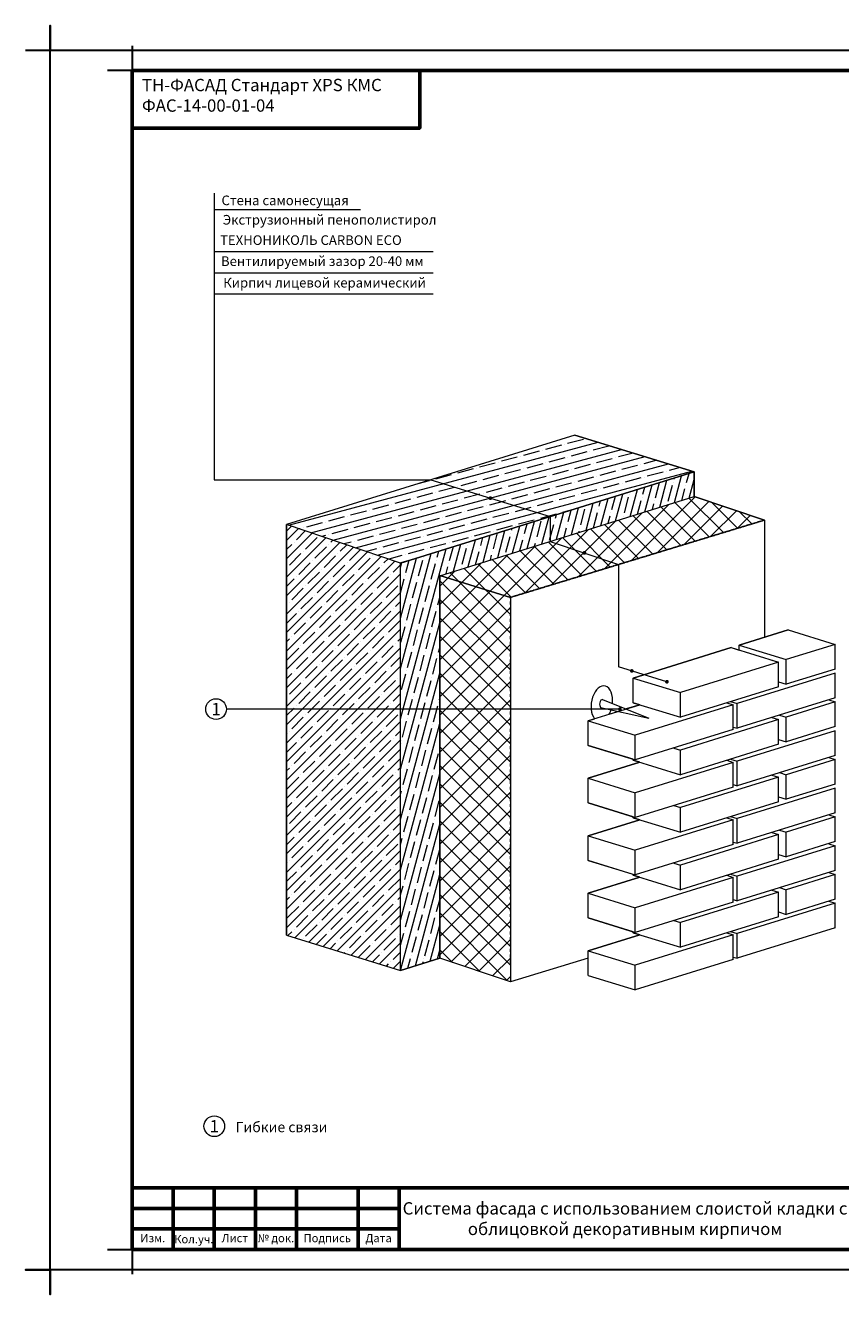
# Model space of a CAD drawing. Units: millimetres. Extents: x -9281 to 32460, y 21695 to 41538.
# Drawn here: x 13417 to 15402, y 35026 to 38116 of the extents above; entities that cross this region are included whole.
import ezdxf

# ---------------------------------------------------------------- set-up
doc = ezdxf.new("R2010")
doc.units = ezdxf.units.MM
doc.linetypes.add('ACAD_ISO03W100', pattern=[30, 12, -18])
doc.linetypes.add('HIDDEN', pattern=[0.375, 0.25, -0.125])
for name, color, linetype, lineweight in [('Бетонное основание', 252, 'Continuous', 13), ('Кирпичная кладка', 1, 'Continuous', 9), ('Крепеж', 7, 'Continuous', 13), ('Рамка', 250, 'Continuous', 60), ('Сноски', 7, 'Continuous', 15), ('Текст', 7, 'Continuous', 13), ('Текст в рамке', 7, 'Continuous', 30), ('Тонкая линия', 7, 'Continuous', 15), ('Штрих Кирпич', 10, 'Continuous', 15), ('Штрих Пенополистирол', 252, 'Continuous', 15)]:
    doc.layers.add(name, color=color, linetype=linetype, lineweight=lineweight)
doc.layers.add('Рамка НВ', color=70, linetype='Continuous', lineweight=30, plot=False)
doc.layers.add('Стеклосетка', color=7, linetype='ACAD_ISO03W100')
doc.layers.add('Утеплитель', color=7, linetype='Continuous', lineweight=9, true_color=0xb09603)
doc.layers.add('Штрих Мин. Вата', color=7, linetype='Continuous', lineweight=15, true_color=0xb09603)
doc.styles.add('Arial25', font='txt', dxfattribs={"height": 25})
doc.styles.add('SPDS', font='txt')
doc.styles.get("Standard").update_dxf_attribs({"font": 'txt.shx'})

msp = doc.modelspace()

# ---------------------------------------------------------------- hatches: boundary and pattern name
at = {"layer": 'Бетонное основание', "lineweight": 0}
h = msp.add_hatch(dxfattribs=at)
h.set_pattern_fill('ANSI35', color=256, scale=5, angle=150)
h.set_pattern_definition([(195, (0.3, 0), (8.217505, -30.668145), []), (195, (-19.143, 11.225), (8.217505, -30.668145), [39.6875, -7.9375, 0, -7.9375])])
h.paths.add_polyline_path([(15045.46, 37029.44), (14984.52, 37048.22), (14978.37, 37050.12), (14969.01, 37053), (14962.85, 37054.9), (14754.65, 37119.07), (14052.72, 36901.2), (14330.12, 36807.41)])
h = msp.add_hatch(dxfattribs=at)
h.set_pattern_fill('ANSI35', color=256, scale=5, angle=30)
h.set_pattern_definition([(75, (0.3, 0), (-30.668145, 8.217505), []), (75, (19.743, 11.225), (-30.668145, 8.217505), [39.6875, -7.9375, 0, -7.9375])])
h.paths.add_polyline_path([(15045.71, 36969.52), (15044.57, 37029.16), (14330.12, 36807.41), (14330.37, 35815.68), (14425.71, 35845.28), (14425.71, 36777.08)])
h = msp.add_hatch(dxfattribs=at)
h.set_pattern_fill('ANSI35', color=256, scale=5)
h.paths.add_polyline_path([(14052.72, 36901.2), (14052.72, 35901.2), (14330.12, 35815.61), (14330.12, 36807.41)])
at = {"layer": 'Штрих Пенополистирол'}
h = msp.add_hatch(dxfattribs=at)
h.set_pattern_fill('ANSI37', color=256, scale=10, style=0)
h.set_pattern_definition([(45, (-385.53, -2665.74), (-22.45064, 22.45064), []), (135, (-385.53, -2665.74), (-22.45064, -22.45064), [])])
h.paths.add_polyline_path([(15215.98, 36911.79), (15045.46, 36969.44), (14426.7, 36776.77), (14597.6, 36723.74)])
h.paths.add_polyline_path([(14597.6, 36723.74), (14426.7, 36776.77), (14425.7, 36776.46), (14425.71, 35845.28), (14597.6, 35788.18)])

# ---------------------------------------------------------------- linework, layer by layer
at = {"layer": 'Бетонное основание'}
for p, q in [((14330.12, 36807.41), (14052.72, 36901.2)), ((14330.12, 35815.61), (14425.71, 35845.28))]:
    msp.add_line(p, q, dxfattribs=at)
msp.add_lwpolyline([(15045.46, 36969.44), (15045.46, 37029.44), (14754.65, 37119.07), (14052.72, 36901.2), (14052.72, 35901.2), (14330.12, 35815.61), (14330.12, 36807.41), (15045.46, 37029.44)], dxfattribs=at)
at = {"layer": 'Кирпичная кладка', "color": 1}
for p, q in [((14754.65, 37119.07), (14052.72, 36901.2)), ((15045.46, 37029.44), (14330.12, 36807.41)), ((14330.12, 36807.41), (14052.72, 36901.2)), ((14052.72, 35901.2), (14052.72, 36901.2)), ((14330.12, 35815.61), (14330.12, 36807.41)), ((14425.71, 35845.28), (14330.12, 35815.61))]:
    msp.add_line(p, q, dxfattribs=at)
at = {"layer": 'Кирпичная кладка'}
msp.add_line((15215.98, 36911.79), (15045.46, 36969.44), dxfattribs=at)
at = {"layer": 'Крепеж'}
for p in [(14821.83, 36475.02), (14817.37, 36455.9)]:
    msp.add_line(p, (14934.91, 36429.84), dxfattribs=at)
for major_axis, ratio, start_param, end_param in [((7, 43.15), 0.5869131, 4.8103538, 8.9694056), ((1.6, 9.83), 0.5232188, 0, 2.8820614), ((7, 43.15), 0.5869131, 4.1654506, 4.4550201)]:
    msp.add_ellipse((14820.23, 36465.19), major_axis=major_axis, ratio=ratio, start_param=start_param, end_param=end_param, dxfattribs=at)
at = {"layer": 'Рамка'}
for points in [[(13676.78, 35136.31), (13676.78, 38006.31), (15526.78, 38006.31)], [(13676.78, 37866.31), (14376.78, 37866.31), (14376.78, 38006.31)], [(15526.78, 35286.31), (13676.78, 35286.31), (13676.78, 35136.31), (13776.78, 35136.31), (13776.78, 35286.31), (13876.78, 35286.31), (13876.78, 35136.31), (13976.78, 35136.31), (13976.78, 35286.31), (14076.78, 35286.31), (14076.78, 35136.31), (14226.78, 35136.31), (14226.78, 35286.31), (14326.78, 35286.31), (14326.78, 35136.31), (13676.78, 35136.31), (13676.78, 35186.31), (14326.78, 35186.31), (14326.78, 35236.31), (13676.78, 35236.31), (13676.78, 35136.31), (15526.78, 35136.31)]]:
    msp.add_lwpolyline(points, dxfattribs=at)
at = {"layer": 'Рамка НВ'}
msp.add_lwpolyline([(13416.78, 38056.31), (13476.78, 38056.31), (13476.78, 38116.31), (13476.78, 38056.31), (15576.78, 38056.31), (15576.78, 38116.31), (15576.78, 38056.31), (15636.78, 38056.31), (15576.78, 38056.31), (15576.78, 35026.31), (15576.78, 35086.31), (15636.78, 35086.31), (13416.78, 35086.31), (13476.78, 35086.31), (13476.78, 35026.31), (13476.78, 38056.31)], dxfattribs=at)
at = {"layer": 'Рамка НВ', "color": 1}
for points in [[(13676.78, 38066.31), (13676.78, 38006.31), (13616.78, 38006.31)], [(13676.78, 38066.31), (13676.78, 38006.31), (13616.78, 38006.31)], [(13616.78, 35136.31), (13676.78, 35136.31), (13676.78, 35076.31)]]:
    msp.add_lwpolyline(points, dxfattribs=at)
at = {"layer": 'Сноски'}
for p, q in [((13876.78, 37708.15), (13876.78, 37010.13)), ((13876.78, 37010.13), (14403.69, 37010.13)), ((14403.69, 37010.13), (14694.5, 36920.51)), ((14694.5, 36920.51), (14694.5, 36860.16)), ((14694.5, 36860.16), (14861.04, 36803.85)), ((14861.04, 36803.85), (14861.04, 36554.7)), ((14425.7, 36776.46), (14425.71, 35845.28)), ((14978.8, 36518.41), (14861.04, 36554.7)), ((14864.22, 36451.78), (13906.24, 36451.78))]:
    msp.add_line(p, q, dxfattribs=at)
at = {"layer": 'Сноски', "color": 1}
for p, q in [((14754.65, 37119.07), (15045.46, 37029.44)), ((15045.46, 37029.44), (15045.46, 36969.44)), ((14403.69, 37010.13), (14694.5, 36920.51)), ((14052.72, 35901.2), (14330.12, 35815.61))]:
    msp.add_line(p, q, dxfattribs=at)
at = {"layer": 'Сноски', "color": 0, "linetype": 'ByBlock', "const_width": 4.54}
for points in [[(14550.42, 36967.16, 1), (14547.77, 36963.48, 1)], [(14779.1, 36833.84, 1), (14776.44, 36830.17, 1)], [(14894.69, 36546.58, 1), (14892.03, 36542.9, 1)], [(14980.13, 36520.24, 1), (14977.47, 36516.57, 1)], [(14865.55, 36453.62, 1), (14862.89, 36449.94, 1)]]:
    msp.add_lwpolyline(points, format="xyb", close=True, dxfattribs=at)
at = {"layer": 'Сноски'}
for centre in [(13881.06, 36451.78), (13876.78, 35436.31)]:
    msp.add_circle(centre, 25.18, dxfattribs=at)
at = {"layer": 'Стеклосетка', "linetype": 'HIDDEN', "ltscale": 0.1, "transparency": 33554687}
for p, q in [((14597.6, 36723.74), (15215.98, 36911.79)), ((14597.6, 35828.03), (14597.6, 36723.74))]:
    msp.add_line(p, q, dxfattribs=at)
at = {"layer": 'Текст', "lineweight": 0}
for p, q in [((13876.78, 37667.86), (14232.62, 37667.86)), ((13876.78, 37565.44), (14409.3, 37565.44)), ((13876.78, 37514.23), (14409.3, 37514.23)), ((13876.78, 37463.03), (14409.3, 37463.03))]:
    msp.add_line(p, q, dxfattribs=at)
at = {"layer": 'Тонкая линия', "ltscale": 100}
msp.add_line((15045.46, 36969.44), (15215.98, 36911.79), dxfattribs=at)
at = {"layer": 'Утеплитель', "ltscale": 100}
for p, q in [((15045.46, 36969.44), (15215.98, 36911.79)), ((15215.98, 36911.79), (14597.6, 36723.74)), ((14786.98, 35845.77), (14597.6, 35788.18))]:
    msp.add_line(p, q, dxfattribs=at)
at = {"layer": 'Штрих Кирпич'}
for p, q in [((15274.06, 36644.51), (15154.68, 36607.46)), ((15274.06, 36644.51), (15388.74, 36609.17)), ((15135.58, 36601.53), (14896.82, 36527.42)), ((15135.58, 36601.53), (15250.26, 36566.19)), ((15154.68, 36595.64), (15154.68, 36607.46)), ((15154.68, 36607.46), (15269.36, 36572.12)), ((15388.74, 36609.17), (15269.36, 36572.12)), ((15388.74, 36609.17), (15269.36, 36572.12)), ((15388.74, 36549.17), (15388.74, 36609.17)), ((15250.26, 36566.19), (15011.49, 36492.08)), ((15250.26, 36566.19), (15011.49, 36492.08)), ((15234.09, 36571.17), (15250.26, 36566.19)), ((15250.26, 36506.19), (15250.26, 36566.19)), ((15250.26, 36506.19), (15250.26, 36566.19)), ((15253.19, 36577.1), (15269.36, 36572.12)), ((15269.36, 36512.12), (15269.36, 36572.12)), ((15269.36, 36512.12), (15269.36, 36572.12)), ((14896.82, 36467.42), (14896.82, 36527.42)), ((14896.82, 36527.42), (15011.49, 36492.08)), ((15388.74, 36539.17), (15149.98, 36465.06)), ((15388.74, 36549.17), (15269.36, 36512.12)), ((15388.74, 36549.17), (15269.36, 36512.12)), ((15388.74, 36479.17), (15388.74, 36539.17)), ((14995.33, 36497.06), (15011.49, 36492.08)), ((15250.26, 36506.19), (15011.49, 36432.08)), ((15250.26, 36506.19), (15011.49, 36432.08)), ((15250.26, 36518), (15269.36, 36512.12)), ((15250.26, 36518), (15269.36, 36512.12)), ((14912.98, 36462.44), (14879.41, 36452.02)), ((14896.82, 36467.42), (14896.82, 36469.48)), ((14896.82, 36467.42), (15011.49, 36432.08)), ((14896.82, 36467.42), (15011.49, 36432.08)), ((15140.42, 36462.1), (14901.66, 36387.99)), ((15011.49, 36432.08), (15011.49, 36492.08)), ((15011.49, 36432.08), (15011.49, 36492.08)), ((15124.26, 36467.08), (15140.42, 36462.1)), ((15133.81, 36470.04), (15149.98, 36465.06)), ((15140.42, 36402.1), (15140.42, 36462.1)), ((15388.74, 36479.17), (15149.98, 36405.06)), ((15149.98, 36405.06), (15149.98, 36465.06)), ((15388.74, 36469.17), (15269.36, 36432.12)), ((15372.57, 36474.15), (15388.74, 36469.17)), ((15388.74, 36409.17), (15388.74, 36469.17)), ((14860.85, 36446.26), (14786.98, 36423.33)), ((15234.09, 36431.17), (15250.26, 36426.19)), ((15253.19, 36437.1), (15269.36, 36432.12)), ((15269.36, 36372.12), (15269.36, 36432.12)), ((14786.98, 36363.33), (14786.98, 36423.33)), ((14786.98, 36423.33), (14901.66, 36387.99)), ((15140.42, 36402.1), (14901.66, 36327.99)), ((15250.26, 36426.19), (15011.49, 36352.08)), ((15140.42, 36408.01), (15149.98, 36405.06)), ((15250.26, 36366.19), (15250.26, 36426.19)), ((15388.74, 36409.17), (15269.36, 36372.12)), ((14901.66, 36327.99), (14901.66, 36387.99)), ((15388.74, 36399.17), (15149.98, 36325.06)), ((15250.26, 36378), (15269.36, 36372.12)), ((15388.74, 36339.17), (15388.74, 36399.17)), ((14786.98, 36363.33), (14901.66, 36327.99)), ((14995.33, 36357.06), (15011.49, 36352.08)), ((15250.26, 36366.19), (15011.49, 36292.08)), ((15011.49, 36292.08), (15011.49, 36352.08)), ((15388.74, 36339.17), (15149.98, 36265.06)), ((14912.98, 36322.44), (14786.98, 36283.33)), ((14896.82, 36327.42), (14896.82, 36329.48)), ((14896.82, 36327.42), (15011.49, 36292.08)), ((15140.42, 36322.1), (14901.66, 36247.99)), ((15124.26, 36327.08), (15140.42, 36322.1)), ((15133.81, 36330.04), (15149.98, 36325.06)), ((15140.42, 36262.1), (15140.42, 36322.1)), ((15149.98, 36265.06), (15149.98, 36325.06)), ((15388.74, 36329.17), (15269.36, 36292.12)), ((15372.57, 36334.15), (15388.74, 36329.17)), ((15388.74, 36269.17), (15388.74, 36329.17)), ((14786.98, 36223.33), (14786.98, 36283.33)), ((14786.98, 36283.33), (14901.66, 36247.99)), ((15250.26, 36286.19), (15011.49, 36212.08)), ((15234.09, 36291.17), (15250.26, 36286.19)), ((15250.26, 36226.19), (15250.26, 36286.19)), ((15253.19, 36297.1), (15269.36, 36292.12)), ((15269.36, 36232.12), (15269.36, 36292.12)), ((15140.42, 36262.1), (14901.66, 36187.99)), ((14901.66, 36187.99), (14901.66, 36247.99)), ((15140.42, 36268.01), (15149.98, 36265.06)), ((15388.74, 36259.17), (15149.98, 36185.06)), ((15388.74, 36269.17), (15269.36, 36232.12)), ((15388.74, 36199.17), (15388.74, 36259.17)), ((14786.98, 36223.33), (14901.66, 36187.99)), ((14995.33, 36217.06), (15011.49, 36212.08)), ((15250.26, 36226.19), (15011.49, 36152.08)), ((15250.26, 36238), (15269.36, 36232.12)), ((14896.82, 36187.42), (14896.82, 36189.48)), ((14896.82, 36187.42), (15011.49, 36152.08)), ((15011.49, 36152.08), (15011.49, 36212.08)), ((15124.26, 36187.08), (15140.42, 36182.1)), ((15133.81, 36190.04), (15149.98, 36185.06)), ((15388.74, 36199.17), (15149.98, 36125.06)), ((15149.98, 36125.06), (15149.98, 36185.06)), ((15388.74, 36189.17), (15269.36, 36152.12)), ((15372.57, 36194.15), (15388.74, 36189.17)), ((15388.74, 36129.17), (15388.74, 36189.17)), ((14912.98, 36182.44), (14786.98, 36143.33)), ((15140.42, 36182.1), (14901.66, 36107.99)), ((15140.42, 36122.1), (15140.42, 36182.1)), ((15253.19, 36157.1), (15269.36, 36152.12)), ((14786.98, 36083.33), (14786.98, 36143.33)), ((14786.98, 36143.33), (14901.66, 36107.99)), ((15250.26, 36146.19), (15011.49, 36072.08)), ((15140.42, 36128.01), (15149.98, 36125.06)), ((15234.09, 36151.17), (15250.26, 36146.19)), ((15250.26, 36086.19), (15250.26, 36146.19)), ((15269.36, 36092.12), (15269.36, 36152.12)), ((15388.74, 36129.17), (15269.36, 36092.12)), ((15372.57, 36124.15), (15388.74, 36119.17)), ((15140.42, 36122.1), (14901.66, 36047.99)), ((14901.66, 36047.99), (14901.66, 36107.99)), ((15388.74, 36119.17), (15149.98, 36045.06)), ((15250.26, 36098), (15269.36, 36092.12)), ((15388.74, 36059.17), (15388.74, 36119.17)), ((14786.98, 36083.33), (14901.66, 36047.99)), ((14995.33, 36077.06), (15011.49, 36072.08)), ((15250.26, 36086.19), (15011.49, 36012.08)), ((15011.49, 36012.08), (15011.49, 36072.08)), ((14912.98, 36042.44), (14786.98, 36003.33)), ((14896.82, 36047.42), (14896.82, 36049.48)), ((14896.82, 36047.42), (15011.49, 36012.08)), ((15140.42, 36042.1), (14901.66, 35967.99)), ((15124.26, 36047.08), (15140.42, 36042.1)), ((15133.81, 36050.04), (15149.98, 36045.06)), ((15140.42, 35982.1), (15140.42, 36042.1)), ((15388.74, 36059.17), (15149.98, 35985.06)), ((15149.98, 35985.06), (15149.98, 36045.06)), ((15388.74, 36049.17), (15269.36, 36012.12)), ((15372.57, 36054.15), (15388.74, 36049.17)), ((15388.74, 35989.17), (15388.74, 36049.17)), ((14786.98, 35943.33), (14786.98, 36003.33)), ((14786.98, 36003.33), (14901.66, 35967.99)), ((15250.26, 36006.19), (15011.49, 35932.08)), ((15234.09, 36011.17), (15250.26, 36006.19)), ((15250.26, 35946.19), (15250.26, 36006.19)), ((15253.19, 36017.1), (15269.36, 36012.12)), ((15269.36, 35952.12), (15269.36, 36012.12)), ((15140.42, 35982.1), (14901.66, 35907.99)), ((14901.66, 35907.99), (14901.66, 35967.99)), ((15140.42, 35988.01), (15149.98, 35985.06)), ((15388.74, 35979.17), (15149.98, 35905.06)), ((15388.74, 35989.17), (15269.36, 35952.12)), ((15372.57, 35984.15), (15388.74, 35979.17)), ((15388.74, 35919.17), (15388.74, 35979.17)), ((14786.98, 35943.33), (14901.66, 35907.99)), ((14995.33, 35937.06), (15011.49, 35932.08)), ((15250.26, 35946.19), (15011.49, 35872.08)), ((15250.26, 35958), (15269.36, 35952.12)), ((14896.82, 35907.42), (14896.82, 35909.48)), ((14896.82, 35907.42), (15011.49, 35872.08)), ((15011.49, 35872.08), (15011.49, 35932.08)), ((15124.26, 35907.08), (15140.42, 35902.1)), ((15133.81, 35910.04), (15149.98, 35905.06)), ((15388.74, 35919.17), (15149.98, 35845.06)), ((14912.98, 35902.44), (14786.98, 35863.33)), ((15140.42, 35902.1), (14901.66, 35827.99)), ((15140.42, 35842.1), (15140.42, 35902.1)), ((15149.98, 35845.06), (15149.98, 35905.06)), ((14786.98, 35803.33), (14786.98, 35863.33)), ((14786.98, 35863.33), (14901.66, 35827.99)), ((15140.42, 35848.01), (15149.98, 35845.06)), ((15140.42, 35842.1), (14901.66, 35767.99)), ((14901.66, 35767.99), (14901.66, 35827.99)), ((14786.98, 35803.33), (14901.66, 35767.99))]:
    msp.add_line(p, q, dxfattribs=at)
for points in [[(14838.22, 36439.23), (14912.98, 36462.44), (14896.82, 36467.42), (14896.82, 36527.42), (15135.58, 36601.53), (15154.68, 36595.64), (15154.68, 36607.46), (15274.06, 36644.51)], [(14786.98, 35845.77), (14786.98, 35863.33), (14912.98, 35902.44), (14896.82, 35907.42), (14896.82, 35909.48), (14786.98, 35943.33), (14786.98, 36003.33), (14912.98, 36042.44), (14896.82, 36047.42), (14896.82, 36049.48), (14786.98, 36083.33), (14786.98, 36143.33), (14912.98, 36182.44), (14896.82, 36187.42), (14896.82, 36189.48), (14786.98, 36223.33), (14786.98, 36283.33), (14912.98, 36322.44), (14896.82, 36327.42), (14896.26, 36329.48), (14786.98, 36363.33), (14786.98, 36423.33), (14802.8, 36428.24)]]:
    msp.add_lwpolyline(points, dxfattribs=at)
at = {"layer": 'Штрих Мин. Вата'}
for p, q in [((14425.7, 36776.46), (15045.46, 36969.44)), ((15045.46, 36969.44), (15215.98, 36911.79)), ((15215.98, 36911.79), (15215.98, 36626.49)), ((14425.71, 35845.28), (14425.7, 36776.46)), ((14597.6, 36723.74), (14597.6, 35788.18)), ((14597.6, 35788.18), (14425.71, 35845.28))]:
    msp.add_line(p, q, dxfattribs=at)
at = {"layer": 'Штрих Мин. Вата', "transparency": 33554687}
for p, q in [((15215.98, 36911.79), (14597.6, 36723.74)), ((14597.6, 36723.74), (14425.71, 36777.08)), ((14425.71, 36777.08), (14597.6, 36723.74))]:
    msp.add_line(p, q, dxfattribs=at)

# ---------------------------------------------------------------- texts
at = {"layer": 'Текст', "color": 1, "char_height": 30, "style": 'Arial25'}
for s, insert, width, attachment_point in [('\\pxql,t2;{\\C256;ТН-ФАСАД Стандарт XPS КМС \\PФАС-14-00-01-04}', (13700.65, 37986.11), 1850, 1), ('\\pxqc;{\\C256;Система фасада с использованием слоистой кладки с облицовкой декоративным кирпичом}', (14326.78, 35211.31), 1100, 4)]:
    msp.add_mtext(s, dxfattribs=dict(at, insert=insert, width=width, attachment_point=attachment_point))
at = {"layer": 'Текст', "char_height": 23.4, "attachment_point": 1}
for s, width, insert in [('{\\fArial|b0|i1|c204|p34;Стена самонесущая}', 714.4177, (13894.25, 37701.99)), ('{\\fArial|b0|i1|c204|p34;Экструзионный пенополистирол}', 815.413, (13897.35, 37654.77)), ('{\\fArial|b0|i1|c204|p34; ТЕХНОНИКОЛЬ CARBON ECO}', 815.413, (13883.73, 37605.2)), ('{\\fArial|b0|i1|c204|p34;Вентилируемый зазор 20-40 мм}', 815.413, (13893.05, 37553.99)), ('{\\fArial|b0|i1|c204|p34;Кирпич лицевой керамический}', 820.9209, (13898.54, 37501.56))]:
    msp.add_mtext_dynamic_manual_height_columns(s, width=width, gutter_width=12.5, heights=[0], dxfattribs=dict(at, insert=insert))
at = {"layer": 'Текст', "char_height": 30, "width": 37.3176, "attachment_point": 5, "style": 'SPDS'}
for insert in [(13881.06, 36451.78), (13876.78, 35436.31)]:
    msp.add_mtext('\\pxi-2,l2,t1;1', dxfattribs=dict(at, insert=insert))
at = {"layer": 'Текст', "ltscale": 100, "insert": (13928.7, 35434.24), "char_height": 25, "attachment_point": 4, "style": 'SPDS'}
msp.add_mtext_dynamic_manual_height_columns('Гибкие связи', width=647.9833, gutter_width=125, heights=[0], dxfattribs=at)
at = {"layer": 'Текст в рамке', "char_height": 20, "width": 100, "attachment_point": 5, "style": 'SPDS'}
for s, insert in [('Изм.', (13726.78, 35161.31)), ('Кол.уч{\\fISOCPEUR|b0|i0|c204|p34;.}', (13826.78, 35161.31)), ('Лист', (13926.78, 35161.31)), ('№ док.', (14026.78, 35161.31)), ('Подпись', (14151.78, 35161.31)), ('Дата', (14276.78, 35161.31))]:
    msp.add_mtext(s, dxfattribs=dict(at, insert=insert))

doc.saveas('drawing.dxf')
